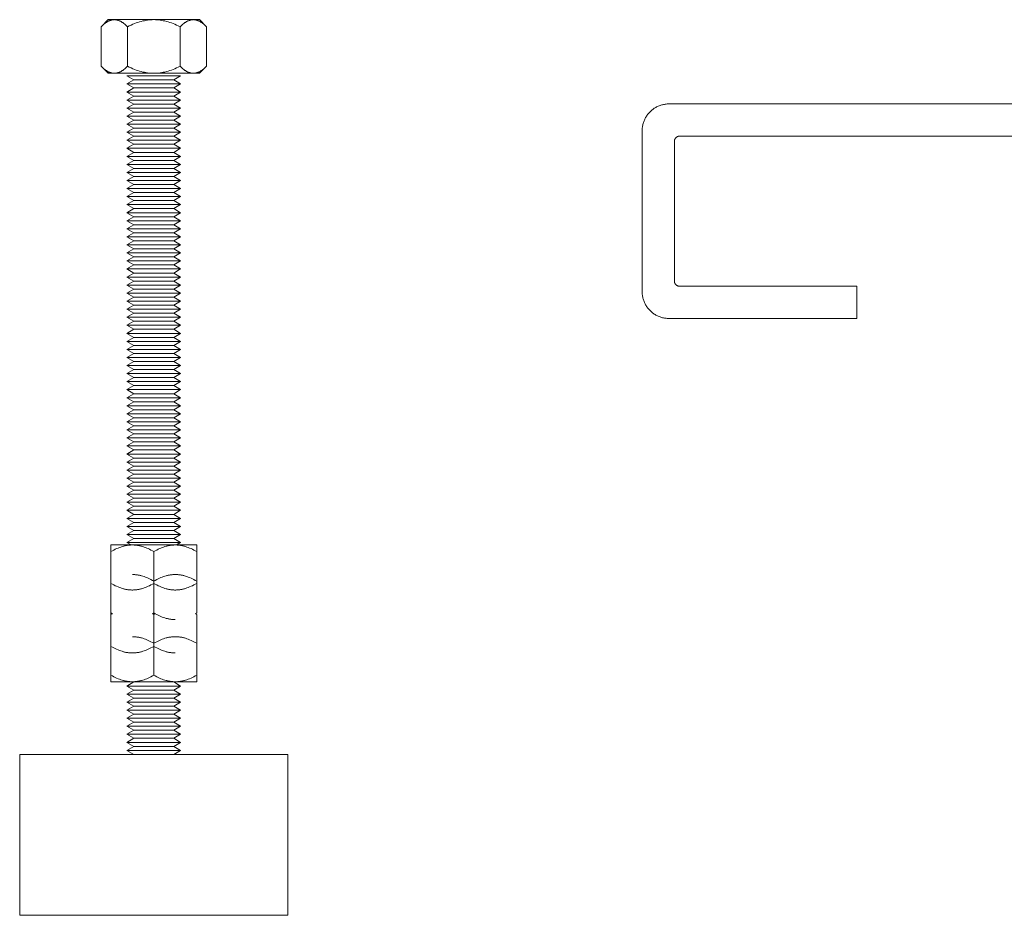
# Model space of a CAD drawing. Units: millimetres. Extents: x -1359 to 1977, y 4678 to 9781.
# Drawn here: x 1061 to 1244, y 6678 to 6845 of the extents above; entities that cross this region are included whole.
import ezdxf

# ---------------------------------------------------------------- set-up
doc = ezdxf.new("R2010")
doc.units = ezdxf.units.MM
doc.layers.add('Make2D$Visible$Curves$0', color=254, linetype='Continuous', lineweight=0, true_color=0xbebebe)
doc.layers.add('Make2D$Visible$Curves$3DCPCOLOR254', color=7, linetype='Continuous', lineweight=0, true_color=0xd6d6d6)

msp = doc.modelspace()

# ---------------------------------------------------------------- linework, layer by layer
at = {"layer": 'Make2D$Visible$Curves$0', "color": 0}
for points in [[(1077.66, 6745.56), (1077.66, 6746.79)], [(1077.66, 6746.79), (1081.66, 6746.79)], [(1081.66, 6746.79), (1081.54, 6746.79), (1081.42, 6746.79), (1081.3, 6746.78), (1081.18, 6746.77), (1081.06, 6746.76), (1080.95, 6746.75), (1080.83, 6746.73), (1080.71, 6746.72), (1080.59, 6746.7), (1080.47, 6746.67), (1080.35, 6746.65), (1080.22, 6746.62), (1080.1, 6746.59), (1079.98, 6746.56), (1079.74, 6746.49), (1079.49, 6746.41), (1079.24, 6746.32), (1078.99, 6746.22), (1078.73, 6746.11), (1078.47, 6745.99), (1078.21, 6745.85), (1077.94, 6745.71), (1077.66, 6745.56)], [(1077.66, 6745.56), (1077.66, 6740.04)], [(1081.66, 6746.79), (1085.66, 6746.79)], [(1085.66, 6745.56), (1085.39, 6745.71), (1085.12, 6745.85), (1084.86, 6745.99), (1084.6, 6746.11), (1084.34, 6746.22), (1084.09, 6746.32), (1083.84, 6746.41), (1083.59, 6746.49), (1083.35, 6746.56), (1083.23, 6746.59), (1083.1, 6746.62), (1082.98, 6746.65), (1082.86, 6746.67), (1082.74, 6746.7), (1082.62, 6746.72), (1082.5, 6746.73), (1082.38, 6746.75), (1082.26, 6746.76), (1082.14, 6746.77), (1082.02, 6746.78), (1081.9, 6746.79), (1081.78, 6746.79), (1081.66, 6746.79)], [(1085.66, 6746.79), (1089.66, 6746.79)], [(1089.66, 6746.79), (1089.54, 6746.79), (1089.42, 6746.79), (1089.3, 6746.78), (1089.18, 6746.77), (1089.06, 6746.76), (1088.95, 6746.75), (1088.83, 6746.73), (1088.71, 6746.72), (1088.59, 6746.7), (1088.47, 6746.67), (1088.35, 6746.65), (1088.22, 6746.62), (1088.1, 6746.59), (1087.98, 6746.56), (1087.74, 6746.49), (1087.49, 6746.41), (1087.24, 6746.32), (1086.99, 6746.22), (1086.73, 6746.11), (1086.47, 6745.99), (1086.21, 6745.85), (1085.94, 6745.71), (1085.66, 6745.56)], [(1085.66, 6740.04), (1085.66, 6745.56)], [(1089.66, 6746.79), (1093.66, 6746.79)], [(1093.66, 6745.56), (1093.39, 6745.71), (1093.12, 6745.85), (1092.86, 6745.99), (1092.6, 6746.11), (1092.34, 6746.22), (1092.09, 6746.32), (1091.84, 6746.41), (1091.59, 6746.49), (1091.35, 6746.56), (1091.23, 6746.59), (1091.1, 6746.62), (1090.98, 6746.65), (1090.86, 6746.67), (1090.74, 6746.7), (1090.62, 6746.72), (1090.5, 6746.73), (1090.38, 6746.75), (1090.26, 6746.76), (1090.14, 6746.77), (1090.02, 6746.78), (1089.9, 6746.79), (1089.78, 6746.79), (1089.66, 6746.79)], [(1093.66, 6746.79), (1093.66, 6745.56)], [(1093.66, 6740.04), (1093.66, 6745.56)], [(1077.66, 6740.04), (1077.66, 6734.12)], [(1085.66, 6740.04), (1085.39, 6740.19), (1085.12, 6740.34), (1084.86, 6740.47), (1084.6, 6740.59), (1084.34, 6740.7), (1084.09, 6740.8), (1083.84, 6740.89), (1083.59, 6740.97), (1083.35, 6741.05), (1083.23, 6741.08), (1083.1, 6741.11), (1082.98, 6741.13), (1082.86, 6741.16), (1082.74, 6741.18), (1082.62, 6741.2), (1082.5, 6741.22), (1082.38, 6741.23), (1082.26, 6741.25), (1082.14, 6741.26), (1082.02, 6741.27), (1081.9, 6741.27), (1081.78, 6741.28), (1081.66, 6741.28)], [(1089.66, 6741.28), (1089.54, 6741.28), (1089.42, 6741.27), (1089.3, 6741.27), (1089.18, 6741.26), (1089.06, 6741.25), (1088.95, 6741.23), (1088.83, 6741.22), (1088.71, 6741.2), (1088.59, 6741.18), (1088.47, 6741.16), (1088.35, 6741.13), (1088.22, 6741.11), (1088.1, 6741.08), (1087.98, 6741.05), (1087.74, 6740.97), (1087.49, 6740.89), (1087.24, 6740.8), (1086.99, 6740.7), (1086.73, 6740.59), (1086.47, 6740.47), (1086.21, 6740.34), (1085.94, 6740.19), (1085.66, 6740.04)], [(1085.66, 6734.12), (1085.66, 6740.04)], [(1093.66, 6740.04), (1093.39, 6740.19), (1093.12, 6740.34), (1092.86, 6740.47), (1092.6, 6740.59), (1092.34, 6740.7), (1092.09, 6740.8), (1091.84, 6740.89), (1091.59, 6740.97), (1091.35, 6741.05), (1091.23, 6741.08), (1091.1, 6741.11), (1090.98, 6741.13), (1090.86, 6741.16), (1090.74, 6741.18), (1090.62, 6741.2), (1090.5, 6741.22), (1090.38, 6741.23), (1090.26, 6741.25), (1090.14, 6741.26), (1090.02, 6741.27), (1089.9, 6741.27), (1089.78, 6741.28), (1089.66, 6741.28)], [(1093.66, 6734.12), (1093.66, 6740.04)], [(1077.66, 6739.63), (1077.94, 6739.48), (1078.21, 6739.33), (1078.47, 6739.2), (1078.73, 6739.08), (1078.99, 6738.97), (1079.24, 6738.87), (1079.49, 6738.78), (1079.74, 6738.7), (1079.98, 6738.63), (1080.1, 6738.59), (1080.22, 6738.56), (1080.35, 6738.54), (1080.47, 6738.51), (1080.59, 6738.49), (1080.71, 6738.47), (1080.83, 6738.45), (1080.95, 6738.44), (1081.06, 6738.42), (1081.18, 6738.41), (1081.3, 6738.4), (1081.42, 6738.4), (1081.54, 6738.39), (1081.66, 6738.39)], [(1081.66, 6738.39), (1081.78, 6738.39), (1081.9, 6738.4), (1082.02, 6738.4), (1082.14, 6738.41), (1082.26, 6738.42), (1082.38, 6738.44), (1082.5, 6738.45), (1082.62, 6738.47), (1082.74, 6738.49), (1082.86, 6738.51), (1082.98, 6738.54), (1083.1, 6738.56), (1083.23, 6738.59), (1083.35, 6738.63), (1083.59, 6738.7), (1083.84, 6738.78), (1084.09, 6738.87), (1084.34, 6738.97), (1084.6, 6739.08), (1084.86, 6739.2), (1085.12, 6739.33), (1085.39, 6739.48), (1085.66, 6739.63)], [(1085.66, 6739.63), (1085.94, 6739.48), (1086.21, 6739.33), (1086.47, 6739.2), (1086.73, 6739.08), (1086.99, 6738.97), (1087.24, 6738.87), (1087.49, 6738.78), (1087.74, 6738.7), (1087.98, 6738.63), (1088.1, 6738.59), (1088.22, 6738.56), (1088.35, 6738.54), (1088.47, 6738.51), (1088.59, 6738.49), (1088.71, 6738.47), (1088.83, 6738.45), (1088.95, 6738.44), (1089.06, 6738.42), (1089.18, 6738.41), (1089.3, 6738.4), (1089.42, 6738.4), (1089.54, 6738.39), (1089.66, 6738.39)], [(1089.66, 6738.39), (1089.78, 6738.39), (1089.9, 6738.4), (1090.02, 6738.4), (1090.14, 6738.41), (1090.26, 6738.42), (1090.38, 6738.44), (1090.5, 6738.45), (1090.62, 6738.47), (1090.74, 6738.49), (1090.86, 6738.51), (1090.98, 6738.54), (1091.1, 6738.56), (1091.23, 6738.59), (1091.35, 6738.63), (1091.59, 6738.7), (1091.84, 6738.78), (1092.09, 6738.87), (1092.34, 6738.97), (1092.6, 6739.08), (1092.86, 6739.2), (1093.12, 6739.33), (1093.39, 6739.48), (1093.66, 6739.63)], [(1077.66, 6734.12), (1077.93, 6733.96)], [(1077.66, 6733.81), (1077.66, 6734.12)], [(1077.93, 6733.96), (1077.66, 6733.81)], [(1077.66, 6733.81), (1077.66, 6728.45)], [(1085.4, 6733.96), (1085.66, 6734.12)], [(1085.66, 6733.81), (1085.4, 6733.96)], [(1085.66, 6733.81), (1085.66, 6734.12)], [(1085.66, 6734.12), (1085.94, 6733.96), (1086.21, 6733.82), (1086.47, 6733.69), (1086.73, 6733.56), (1086.99, 6733.45), (1087.24, 6733.35), (1087.49, 6733.26), (1087.74, 6733.18), (1087.98, 6733.11), (1088.1, 6733.08), (1088.22, 6733.05), (1088.35, 6733.02), (1088.47, 6733), (1088.59, 6732.97), (1088.71, 6732.95), (1088.83, 6732.94), (1088.95, 6732.92), (1089.06, 6732.91), (1089.18, 6732.9), (1089.3, 6732.89), (1089.42, 6732.88), (1089.54, 6732.88), (1089.66, 6732.88)], [(1085.93, 6733.96), (1085.66, 6733.81)], [(1085.66, 6728.45), (1085.66, 6733.81)], [(1093.4, 6733.96), (1093.66, 6734.12)], [(1093.66, 6733.81), (1093.4, 6733.96)], [(1093.66, 6728.45), (1093.66, 6733.81)], [(1085.66, 6728.45), (1085.39, 6728.61), (1085.12, 6728.75), (1084.86, 6728.88), (1084.6, 6729), (1084.34, 6729.11), (1084.09, 6729.21), (1083.84, 6729.3), (1083.59, 6729.39), (1083.35, 6729.46), (1083.23, 6729.49), (1083.1, 6729.52), (1082.98, 6729.55), (1082.86, 6729.57), (1082.74, 6729.59), (1082.62, 6729.61), (1082.5, 6729.63), (1082.38, 6729.65), (1082.26, 6729.66), (1082.14, 6729.67), (1082.02, 6729.68), (1081.9, 6729.68), (1081.78, 6729.69), (1081.66, 6729.69)], [(1089.66, 6729.69), (1089.54, 6729.69), (1089.42, 6729.68), (1089.3, 6729.68), (1089.18, 6729.67), (1089.06, 6729.66), (1088.95, 6729.65), (1088.83, 6729.63), (1088.71, 6729.61), (1088.59, 6729.59), (1088.47, 6729.57), (1088.35, 6729.55), (1088.22, 6729.52), (1088.1, 6729.49), (1087.98, 6729.46), (1087.74, 6729.39), (1087.49, 6729.3), (1087.24, 6729.21), (1086.99, 6729.11), (1086.73, 6729), (1086.47, 6728.88), (1086.21, 6728.75), (1085.94, 6728.61), (1085.66, 6728.45)], [(1093.66, 6728.45), (1093.39, 6728.61), (1093.12, 6728.75), (1092.86, 6728.88), (1092.6, 6729), (1092.34, 6729.11), (1092.09, 6729.21), (1091.84, 6729.3), (1091.59, 6729.39), (1091.35, 6729.46), (1091.23, 6729.49), (1091.1, 6729.52), (1090.98, 6729.55), (1090.86, 6729.57), (1090.74, 6729.59), (1090.62, 6729.61), (1090.5, 6729.63), (1090.38, 6729.65), (1090.26, 6729.66), (1090.14, 6729.67), (1090.02, 6729.68), (1089.9, 6729.68), (1089.78, 6729.69), (1089.66, 6729.69)], [(1077.66, 6728.45), (1077.66, 6722.53)], [(1077.66, 6727.89), (1077.94, 6727.73), (1078.21, 6727.59), (1078.47, 6727.46), (1078.73, 6727.34), (1078.99, 6727.23), (1079.24, 6727.13), (1079.49, 6727.04), (1079.74, 6726.96), (1079.98, 6726.88), (1080.1, 6726.85), (1080.22, 6726.82), (1080.35, 6726.8), (1080.47, 6726.77), (1080.59, 6726.75), (1080.71, 6726.73), (1080.83, 6726.71), (1080.95, 6726.69), (1081.06, 6726.68), (1081.18, 6726.67), (1081.3, 6726.66), (1081.42, 6726.66), (1081.54, 6726.65), (1081.66, 6726.65)], [(1081.66, 6726.65), (1081.78, 6726.65), (1081.9, 6726.66), (1082.02, 6726.66), (1082.14, 6726.67), (1082.26, 6726.68), (1082.38, 6726.69), (1082.5, 6726.71), (1082.62, 6726.73), (1082.74, 6726.75), (1082.86, 6726.77), (1082.98, 6726.8), (1083.1, 6726.82), (1083.23, 6726.85), (1083.35, 6726.88), (1083.59, 6726.96), (1083.84, 6727.04), (1084.09, 6727.13), (1084.34, 6727.23), (1084.6, 6727.34), (1084.86, 6727.46), (1085.12, 6727.59), (1085.39, 6727.73), (1085.66, 6727.89)], [(1085.66, 6722.53), (1085.66, 6728.45)], [(1085.66, 6727.89), (1085.94, 6727.73), (1086.21, 6727.59), (1086.47, 6727.46), (1086.73, 6727.34), (1086.99, 6727.23), (1087.24, 6727.13), (1087.49, 6727.04), (1087.74, 6726.96), (1087.98, 6726.88), (1088.1, 6726.85), (1088.22, 6726.82), (1088.35, 6726.8), (1088.47, 6726.77), (1088.59, 6726.75), (1088.71, 6726.73), (1088.83, 6726.71), (1088.95, 6726.69), (1089.06, 6726.68), (1089.18, 6726.67), (1089.3, 6726.66), (1089.42, 6726.66), (1089.54, 6726.65), (1089.66, 6726.65)], [(1093.66, 6722.53), (1093.66, 6728.45)], [(1077.66, 6721.29), (1077.66, 6722.53)], [(1077.66, 6722.53), (1077.94, 6722.37), (1078.21, 6722.23), (1078.47, 6722.1), (1078.73, 6721.98), (1078.99, 6721.86), (1079.24, 6721.76), (1079.49, 6721.67), (1079.74, 6721.59), (1079.98, 6721.52), (1080.1, 6721.49), (1080.22, 6721.46), (1080.35, 6721.43), (1080.47, 6721.41), (1080.59, 6721.39), (1080.71, 6721.37), (1080.83, 6721.35), (1080.95, 6721.33), (1081.06, 6721.32), (1081.18, 6721.31), (1081.3, 6721.3), (1081.42, 6721.29), (1081.54, 6721.29), (1081.66, 6721.29)], [(1081.66, 6721.29), (1081.78, 6721.29), (1081.9, 6721.29), (1082.02, 6721.3), (1082.14, 6721.31), (1082.26, 6721.32), (1082.38, 6721.33), (1082.5, 6721.35), (1082.62, 6721.37), (1082.74, 6721.39), (1082.86, 6721.41), (1082.98, 6721.43), (1083.1, 6721.46), (1083.23, 6721.49), (1083.35, 6721.52), (1083.59, 6721.59), (1083.84, 6721.67), (1084.09, 6721.76), (1084.34, 6721.86), (1084.6, 6721.98), (1084.86, 6722.1), (1085.12, 6722.23), (1085.39, 6722.37), (1085.66, 6722.53)], [(1085.66, 6722.53), (1085.94, 6722.37), (1086.21, 6722.23), (1086.47, 6722.1), (1086.73, 6721.98), (1086.99, 6721.86), (1087.24, 6721.76), (1087.49, 6721.67), (1087.74, 6721.59), (1087.98, 6721.52), (1088.1, 6721.49), (1088.22, 6721.46), (1088.35, 6721.43), (1088.47, 6721.41), (1088.59, 6721.39), (1088.71, 6721.37), (1088.83, 6721.35), (1088.95, 6721.33), (1089.06, 6721.32), (1089.18, 6721.31), (1089.3, 6721.3), (1089.42, 6721.29), (1089.54, 6721.29), (1089.66, 6721.29)], [(1089.66, 6721.29), (1089.78, 6721.29), (1089.9, 6721.29), (1090.02, 6721.3), (1090.14, 6721.31), (1090.26, 6721.32), (1090.38, 6721.33), (1090.5, 6721.35), (1090.62, 6721.37), (1090.74, 6721.39), (1090.86, 6721.41), (1090.98, 6721.43), (1091.1, 6721.46), (1091.23, 6721.49), (1091.35, 6721.52), (1091.59, 6721.59), (1091.84, 6721.67), (1092.09, 6721.76), (1092.34, 6721.86), (1092.6, 6721.98), (1092.86, 6722.1), (1093.12, 6722.23), (1093.39, 6722.37), (1093.66, 6722.53)], [(1093.66, 6722.53), (1093.66, 6721.29)], [(1077.66, 6721.29), (1081.66, 6721.29)], [(1080.66, 6720.49), (1081.96, 6721.24)], [(1090.66, 6720.49), (1080.66, 6720.49)], [(1081.96, 6719.74), (1080.66, 6720.49)], [(1081.66, 6721.29), (1085.66, 6721.29)], [(1089.37, 6721.24), (1081.96, 6721.24)], [(1085.66, 6721.29), (1089.66, 6721.29)], [(1089.37, 6721.24), (1090.66, 6720.49)], [(1090.66, 6720.49), (1089.37, 6719.74)], [(1089.66, 6721.29), (1093.66, 6721.29)], [(1080.66, 6718.99), (1081.96, 6719.74)], [(1090.66, 6718.99), (1080.66, 6718.99)], [(1081.96, 6718.24), (1080.66, 6718.99)], [(1080.66, 6717.49), (1081.96, 6718.24)], [(1089.37, 6719.74), (1081.96, 6719.74)], [(1089.37, 6718.24), (1081.96, 6718.24)], [(1089.37, 6719.74), (1090.66, 6718.99)], [(1090.66, 6718.99), (1089.37, 6718.24)], [(1089.37, 6718.24), (1090.66, 6717.49)], [(1090.66, 6717.49), (1080.66, 6717.49)], [(1081.96, 6716.74), (1080.66, 6717.49)], [(1080.66, 6715.99), (1081.96, 6716.74)], [(1089.37, 6716.74), (1081.96, 6716.74)], [(1090.66, 6717.49), (1089.37, 6716.74)], [(1089.37, 6716.74), (1090.66, 6715.99)], [(1090.66, 6715.99), (1080.66, 6715.99)], [(1081.96, 6715.24), (1080.66, 6715.99)], [(1080.66, 6714.49), (1081.96, 6715.24)], [(1090.66, 6714.49), (1080.66, 6714.49)], [(1081.96, 6713.74), (1080.66, 6714.49)], [(1089.37, 6715.24), (1081.96, 6715.24)], [(1090.66, 6715.99), (1089.37, 6715.24)], [(1089.37, 6715.24), (1090.66, 6714.49)], [(1090.66, 6714.49), (1089.37, 6713.74)], [(1080.66, 6712.99), (1081.96, 6713.74)], [(1090.66, 6712.99), (1080.66, 6712.99)], [(1081.96, 6712.24), (1080.66, 6712.99)], [(1089.37, 6713.74), (1081.96, 6713.74)], [(1089.37, 6713.74), (1090.66, 6712.99)], [(1090.66, 6712.99), (1089.37, 6712.24)], [(1080.66, 6711.49), (1081.96, 6712.24)], [(1090.66, 6711.49), (1080.66, 6711.49)], [(1081.96, 6710.74), (1080.66, 6711.49)], [(1080.66, 6709.99), (1081.96, 6710.74)], [(1089.37, 6712.24), (1081.96, 6712.24)], [(1089.37, 6710.74), (1081.96, 6710.74)], [(1089.37, 6712.24), (1090.66, 6711.49)], [(1090.66, 6711.49), (1089.37, 6710.74)], [(1089.37, 6710.74), (1090.66, 6709.99)], [(1090.66, 6709.99), (1080.66, 6709.99)], [(1081.96, 6709.24), (1080.66, 6709.99)], [(1080.66, 6708.49), (1081.96, 6709.24)], [(1089.37, 6709.24), (1081.96, 6709.24)], [(1090.66, 6709.99), (1089.37, 6709.24)], [(1089.37, 6709.24), (1090.66, 6708.49)], [(1090.66, 6708.49), (1080.66, 6708.49)], [(1081.96, 6707.74), (1080.66, 6708.49)], [(1090.66, 6708.49), (1089.37, 6707.74)]]:
    msp.add_lwpolyline(points, dxfattribs=at)
at = {"layer": 'Make2D$Visible$Curves$0'}
for points in [[(1060.66, 6677.74), (1060.66, 6707.74)], [(1085.66, 6707.74), (1060.66, 6707.74)], [(1110.66, 6707.74), (1085.66, 6707.74)], [(1110.66, 6707.74), (1110.66, 6677.74)], [(1060.66, 6677.74), (1085.66, 6677.74)], [(1085.66, 6677.74), (1110.66, 6677.74)]]:
    msp.add_lwpolyline(points, dxfattribs=at)
at = {"layer": 'Make2D$Visible$Curves$3DCPCOLOR254', "color": 0}
for points in [[(1075.85, 6843.42), (1077.16, 6844.74)], [(1078.3, 6844.74), (1078.23, 6844.73), (1078.16, 6844.73), (1078.08, 6844.72), (1078.01, 6844.71), (1077.94, 6844.7), (1077.86, 6844.69), (1077.79, 6844.67), (1077.72, 6844.65), (1077.64, 6844.63), (1077.57, 6844.61), (1077.49, 6844.58), (1077.42, 6844.55), (1077.35, 6844.52), (1077.27, 6844.49), (1077.2, 6844.45), (1077.12, 6844.41), (1077.05, 6844.37), (1076.97, 6844.33), (1076.89, 6844.28), (1076.82, 6844.23), (1076.74, 6844.18), (1076.66, 6844.12), (1076.58, 6844.07), (1076.51, 6844.01), (1076.35, 6843.88), (1076.18, 6843.74), (1076.02, 6843.58), (1075.85, 6843.42)], [(1078.3, 6844.74), (1077.16, 6844.74)], [(1085.66, 6844.74), (1078.3, 6844.74)], [(1080.76, 6843.42), (1080.59, 6843.58), (1080.42, 6843.74), (1080.26, 6843.88), (1080.1, 6844.01), (1080.02, 6844.07), (1079.94, 6844.12), (1079.87, 6844.18), (1079.79, 6844.23), (1079.71, 6844.28), (1079.64, 6844.33), (1079.56, 6844.37), (1079.49, 6844.41), (1079.41, 6844.45), (1079.34, 6844.49), (1079.26, 6844.52), (1079.19, 6844.55), (1079.11, 6844.58), (1079.04, 6844.61), (1078.97, 6844.63), (1078.89, 6844.65), (1078.82, 6844.67), (1078.74, 6844.69), (1078.67, 6844.7), (1078.6, 6844.71), (1078.52, 6844.72), (1078.45, 6844.73), (1078.38, 6844.73), (1078.3, 6844.74)], [(1085.66, 6844.74), (1085.37, 6844.73), (1085.08, 6844.71), (1084.78, 6844.69), (1084.49, 6844.65), (1084.19, 6844.61), (1083.9, 6844.55), (1083.6, 6844.49), (1083.3, 6844.41), (1083, 6844.33), (1082.69, 6844.23), (1082.38, 6844.12), (1082.07, 6844.01), (1081.75, 6843.88), (1081.43, 6843.74), (1081.09, 6843.58), (1080.76, 6843.42)], [(1093.03, 6844.74), (1085.66, 6844.74)], [(1090.57, 6843.42), (1090.23, 6843.58), (1089.9, 6843.74), (1089.58, 6843.88), (1089.26, 6844.01), (1088.95, 6844.12), (1088.64, 6844.23), (1088.33, 6844.33), (1088.03, 6844.41), (1087.73, 6844.49), (1087.43, 6844.55), (1087.14, 6844.61), (1086.84, 6844.65), (1086.55, 6844.69), (1086.25, 6844.71), (1085.96, 6844.73), (1085.66, 6844.74)], [(1093.03, 6844.74), (1092.95, 6844.73), (1092.88, 6844.73), (1092.8, 6844.72), (1092.73, 6844.71), (1092.66, 6844.7), (1092.58, 6844.69), (1092.51, 6844.67), (1092.44, 6844.65), (1092.36, 6844.63), (1092.29, 6844.61), (1092.22, 6844.58), (1092.14, 6844.55), (1092.07, 6844.52), (1091.99, 6844.49), (1091.92, 6844.45), (1091.84, 6844.41), (1091.77, 6844.37), (1091.69, 6844.33), (1091.62, 6844.28), (1091.54, 6844.23), (1091.46, 6844.18), (1091.38, 6844.12), (1091.31, 6844.07), (1091.23, 6844.01), (1091.07, 6843.88), (1090.91, 6843.74), (1090.74, 6843.58), (1090.57, 6843.42)], [(1094.16, 6844.74), (1093.03, 6844.74)], [(1095.48, 6843.42), (1095.31, 6843.58), (1095.15, 6843.74), (1094.98, 6843.88), (1094.82, 6844.01), (1094.74, 6844.07), (1094.67, 6844.12), (1094.59, 6844.18), (1094.51, 6844.23), (1094.44, 6844.28), (1094.36, 6844.33), (1094.28, 6844.37), (1094.21, 6844.41), (1094.13, 6844.45), (1094.06, 6844.49), (1093.98, 6844.52), (1093.91, 6844.55), (1093.84, 6844.58), (1093.76, 6844.61), (1093.69, 6844.63), (1093.61, 6844.65), (1093.54, 6844.67), (1093.47, 6844.69), (1093.39, 6844.7), (1093.32, 6844.71), (1093.25, 6844.72), (1093.17, 6844.73), (1093.1, 6844.73), (1093.03, 6844.74)], [(1094.16, 6844.74), (1095.48, 6843.42)], [(1075.85, 6843.42), (1075.85, 6836.05)], [(1080.76, 6843.42), (1080.76, 6836.05)], [(1090.57, 6843.42), (1090.57, 6836.05)], [(1095.48, 6843.42), (1095.48, 6836.05)], [(1077.16, 6834.74), (1075.85, 6836.05)], [(1075.85, 6836.05), (1076.02, 6835.89), (1076.18, 6835.73), (1076.35, 6835.59), (1076.51, 6835.46), (1076.58, 6835.4), (1076.66, 6835.35), (1076.74, 6835.29), (1076.82, 6835.24), (1076.89, 6835.19), (1076.97, 6835.14), (1077.05, 6835.1), (1077.12, 6835.06), (1077.2, 6835.02), (1077.27, 6834.98), (1077.35, 6834.95), (1077.42, 6834.92), (1077.49, 6834.89), (1077.57, 6834.86), (1077.64, 6834.84), (1077.72, 6834.82), (1077.79, 6834.8), (1077.86, 6834.78), (1077.94, 6834.77), (1078.01, 6834.76), (1078.08, 6834.75), (1078.16, 6834.74), (1078.23, 6834.74), (1078.3, 6834.74)], [(1078.3, 6834.74), (1078.38, 6834.74), (1078.45, 6834.74), (1078.52, 6834.75), (1078.6, 6834.76), (1078.67, 6834.77), (1078.74, 6834.78), (1078.82, 6834.8), (1078.89, 6834.82), (1078.97, 6834.84), (1079.04, 6834.86), (1079.11, 6834.89), (1079.19, 6834.92), (1079.26, 6834.95), (1079.34, 6834.98), (1079.41, 6835.02), (1079.49, 6835.06), (1079.56, 6835.1), (1079.64, 6835.14), (1079.71, 6835.19), (1079.79, 6835.24), (1079.87, 6835.29), (1079.94, 6835.35), (1080.02, 6835.4), (1080.1, 6835.46), (1080.26, 6835.59), (1080.42, 6835.73), (1080.59, 6835.89), (1080.76, 6836.05)], [(1080.76, 6836.05), (1081.09, 6835.89), (1081.43, 6835.73), (1081.75, 6835.59), (1082.07, 6835.46), (1082.38, 6835.35), (1082.69, 6835.24), (1083, 6835.14), (1083.3, 6835.06), (1083.6, 6834.98), (1083.9, 6834.92), (1084.19, 6834.86), (1084.49, 6834.82), (1084.78, 6834.78), (1085.08, 6834.76), (1085.37, 6834.74), (1085.66, 6834.74)], [(1085.66, 6834.74), (1085.96, 6834.74), (1086.25, 6834.76), (1086.55, 6834.78), (1086.84, 6834.82), (1087.14, 6834.86), (1087.43, 6834.92), (1087.73, 6834.98), (1088.03, 6835.06), (1088.33, 6835.14), (1088.64, 6835.24), (1088.95, 6835.35), (1089.26, 6835.46), (1089.58, 6835.59), (1089.9, 6835.73), (1090.23, 6835.89), (1090.57, 6836.05)], [(1090.57, 6836.05), (1090.74, 6835.89), (1090.91, 6835.73), (1091.07, 6835.59), (1091.23, 6835.46), (1091.31, 6835.4), (1091.38, 6835.35), (1091.46, 6835.29), (1091.54, 6835.24), (1091.62, 6835.19), (1091.69, 6835.14), (1091.77, 6835.1), (1091.84, 6835.06), (1091.92, 6835.02), (1091.99, 6834.98), (1092.07, 6834.95), (1092.14, 6834.92), (1092.22, 6834.89), (1092.29, 6834.86), (1092.36, 6834.84), (1092.44, 6834.82), (1092.51, 6834.8), (1092.58, 6834.78), (1092.66, 6834.77), (1092.73, 6834.76), (1092.8, 6834.75), (1092.88, 6834.74), (1092.95, 6834.74), (1093.03, 6834.74)], [(1093.03, 6834.74), (1093.1, 6834.74), (1093.17, 6834.74), (1093.25, 6834.75), (1093.32, 6834.76), (1093.39, 6834.77), (1093.47, 6834.78), (1093.54, 6834.8), (1093.61, 6834.82), (1093.69, 6834.84), (1093.76, 6834.86), (1093.84, 6834.89), (1093.91, 6834.92), (1093.98, 6834.95), (1094.06, 6834.98), (1094.13, 6835.02), (1094.21, 6835.06), (1094.28, 6835.1), (1094.36, 6835.14), (1094.44, 6835.19), (1094.51, 6835.24), (1094.59, 6835.29), (1094.67, 6835.35), (1094.74, 6835.4), (1094.82, 6835.46), (1094.98, 6835.59), (1095.15, 6835.73), (1095.31, 6835.89), (1095.48, 6836.05)], [(1095.48, 6836.05), (1094.16, 6834.74)], [(1078.3, 6834.74), (1077.16, 6834.74)], [(1085.66, 6834.74), (1078.3, 6834.74)], [(1090.66, 6834.25), (1080.66, 6834.25)], [(1081.96, 6833.5), (1080.66, 6834.25)], [(1093.03, 6834.74), (1085.66, 6834.74)], [(1090.66, 6834.25), (1089.37, 6833.5)], [(1094.16, 6834.74), (1093.03, 6834.74)], [(1080.66, 6832.75), (1081.96, 6833.5)], [(1090.66, 6832.75), (1080.66, 6832.75)], [(1081.96, 6832), (1080.66, 6832.75)], [(1080.66, 6831.25), (1081.96, 6832)], [(1089.37, 6833.5), (1081.96, 6833.5)], [(1089.37, 6832), (1081.96, 6832)], [(1089.37, 6833.5), (1090.66, 6832.75)], [(1090.66, 6832.75), (1089.37, 6832)], [(1089.37, 6832), (1090.66, 6831.25)], [(1090.66, 6831.25), (1080.66, 6831.25)], [(1081.96, 6830.5), (1080.66, 6831.25)], [(1080.66, 6829.75), (1081.96, 6830.5)], [(1089.37, 6830.5), (1081.96, 6830.5)], [(1090.66, 6831.25), (1089.37, 6830.5)], [(1089.37, 6830.5), (1090.66, 6829.75)], [(1090.66, 6829.75), (1080.66, 6829.75)], [(1081.96, 6829), (1080.66, 6829.75)], [(1080.66, 6828.25), (1081.96, 6829)], [(1090.66, 6828.25), (1080.66, 6828.25)], [(1081.96, 6827.5), (1080.66, 6828.25)], [(1089.37, 6829), (1081.96, 6829)], [(1090.66, 6829.75), (1089.37, 6829)], [(1089.37, 6829), (1090.66, 6828.25)], [(1090.66, 6828.25), (1089.37, 6827.5)], [(1080.66, 6826.75), (1081.96, 6827.5)], [(1090.66, 6826.75), (1080.66, 6826.75)], [(1081.96, 6826), (1080.66, 6826.75)], [(1089.37, 6827.5), (1081.96, 6827.5)], [(1089.37, 6827.5), (1090.66, 6826.75)], [(1090.66, 6826.75), (1089.37, 6826)], [(1080.66, 6825.25), (1081.96, 6826)], [(1090.66, 6825.25), (1080.66, 6825.25)], [(1081.96, 6824.5), (1080.66, 6825.25)], [(1080.66, 6823.75), (1081.96, 6824.5)], [(1089.37, 6826), (1081.96, 6826)], [(1089.37, 6824.5), (1081.96, 6824.5)], [(1089.37, 6826), (1090.66, 6825.25)], [(1090.66, 6825.25), (1089.37, 6824.5)], [(1089.37, 6824.5), (1090.66, 6823.75)], [(1090.66, 6823.75), (1080.66, 6823.75)], [(1081.96, 6823), (1080.66, 6823.75)], [(1080.66, 6822.25), (1081.96, 6823)], [(1089.37, 6823), (1081.96, 6823)], [(1090.66, 6823.75), (1089.37, 6823)], [(1089.37, 6823), (1090.66, 6822.25)], [(1090.66, 6822.25), (1080.66, 6822.25)], [(1081.96, 6821.5), (1080.66, 6822.25)], [(1080.66, 6820.75), (1081.96, 6821.5)], [(1089.37, 6821.5), (1081.96, 6821.5)], [(1090.66, 6822.25), (1089.37, 6821.5)], [(1089.37, 6821.5), (1090.66, 6820.75)], [(1090.66, 6820.75), (1080.66, 6820.75)], [(1081.96, 6820), (1080.66, 6820.75)], [(1080.66, 6819.25), (1081.96, 6820)], [(1090.66, 6819.25), (1080.66, 6819.25)], [(1081.96, 6818.5), (1080.66, 6819.25)], [(1089.37, 6820), (1081.96, 6820)], [(1090.66, 6820.75), (1089.37, 6820)], [(1089.37, 6820), (1090.66, 6819.25)], [(1090.66, 6819.25), (1089.37, 6818.5)], [(1080.66, 6817.75), (1081.96, 6818.5)], [(1090.66, 6817.75), (1080.66, 6817.75)], [(1081.96, 6817), (1080.66, 6817.75)], [(1089.37, 6818.5), (1081.96, 6818.5)], [(1089.37, 6818.5), (1090.66, 6817.75)], [(1090.66, 6817.75), (1089.37, 6817)], [(1080.66, 6816.25), (1081.96, 6817)], [(1090.66, 6816.25), (1080.66, 6816.25)], [(1081.96, 6815.5), (1080.66, 6816.25)], [(1080.66, 6814.75), (1081.96, 6815.5)], [(1089.37, 6817), (1081.96, 6817)], [(1089.37, 6815.5), (1081.96, 6815.5)], [(1089.37, 6817), (1090.66, 6816.25)], [(1090.66, 6816.25), (1089.37, 6815.5)], [(1089.37, 6815.5), (1090.66, 6814.75)], [(1090.66, 6814.75), (1080.66, 6814.75)], [(1081.96, 6814), (1080.66, 6814.75)], [(1080.66, 6813.25), (1081.96, 6814)], [(1089.37, 6814), (1081.96, 6814)], [(1090.66, 6814.75), (1089.37, 6814)], [(1089.37, 6814), (1090.66, 6813.25)], [(1090.66, 6813.25), (1080.66, 6813.25)], [(1081.96, 6812.5), (1080.66, 6813.25)], [(1080.66, 6811.75), (1081.96, 6812.5)], [(1090.66, 6811.75), (1080.66, 6811.75)], [(1081.96, 6811), (1080.66, 6811.75)], [(1089.37, 6812.5), (1081.96, 6812.5)], [(1090.66, 6813.25), (1089.37, 6812.5)], [(1089.37, 6812.5), (1090.66, 6811.75)], [(1090.66, 6811.75), (1089.37, 6811)], [(1080.66, 6810.25), (1081.96, 6811)], [(1090.66, 6810.25), (1080.66, 6810.25)], [(1081.96, 6809.5), (1080.66, 6810.25)], [(1089.37, 6811), (1081.96, 6811)], [(1089.37, 6811), (1090.66, 6810.25)], [(1090.66, 6810.25), (1089.37, 6809.5)], [(1080.66, 6808.75), (1081.96, 6809.5)], [(1090.66, 6808.75), (1080.66, 6808.75)], [(1081.96, 6808), (1080.66, 6808.75)], [(1080.66, 6807.25), (1081.96, 6808)], [(1089.37, 6809.5), (1081.96, 6809.5)], [(1089.37, 6808), (1081.96, 6808)], [(1089.37, 6809.5), (1090.66, 6808.75)], [(1090.66, 6808.75), (1089.37, 6808)], [(1089.37, 6808), (1090.66, 6807.25)], [(1090.66, 6807.25), (1080.66, 6807.25)], [(1081.96, 6806.5), (1080.66, 6807.25)], [(1080.66, 6805.75), (1081.96, 6806.5)], [(1089.37, 6806.5), (1081.96, 6806.5)], [(1090.66, 6807.25), (1089.37, 6806.5)], [(1089.37, 6806.5), (1090.66, 6805.75)], [(1090.66, 6805.75), (1080.66, 6805.75)], [(1081.96, 6805), (1080.66, 6805.75)], [(1080.66, 6804.25), (1081.96, 6805)], [(1090.66, 6804.25), (1080.66, 6804.25)], [(1081.96, 6803.5), (1080.66, 6804.25)], [(1089.37, 6805), (1081.96, 6805)], [(1090.66, 6805.75), (1089.37, 6805)], [(1089.37, 6805), (1090.66, 6804.25)], [(1090.66, 6804.25), (1089.37, 6803.5)], [(1080.66, 6802.75), (1081.96, 6803.5)], [(1090.66, 6802.75), (1080.66, 6802.75)], [(1081.96, 6802), (1080.66, 6802.75)], [(1089.37, 6803.5), (1081.96, 6803.5)], [(1089.37, 6803.5), (1090.66, 6802.75)], [(1090.66, 6802.75), (1089.37, 6802)], [(1080.66, 6801.25), (1081.96, 6802)], [(1090.66, 6801.25), (1080.66, 6801.25)], [(1081.96, 6800.5), (1080.66, 6801.25)], [(1089.37, 6802), (1081.96, 6802)], [(1089.37, 6802), (1090.66, 6801.25)], [(1090.66, 6801.25), (1089.37, 6800.5)], [(1080.66, 6799.75), (1081.96, 6800.5)], [(1090.66, 6799.75), (1080.66, 6799.75)], [(1081.96, 6799), (1080.66, 6799.75)], [(1080.66, 6798.25), (1081.96, 6799)], [(1089.37, 6800.5), (1081.96, 6800.5)], [(1089.37, 6799), (1081.96, 6799)], [(1089.37, 6800.5), (1090.66, 6799.75)], [(1090.66, 6799.75), (1089.37, 6799)], [(1089.37, 6799), (1090.66, 6798.25)], [(1090.66, 6798.25), (1080.66, 6798.25)], [(1081.96, 6797.5), (1080.66, 6798.25)], [(1080.66, 6796.75), (1081.96, 6797.5)], [(1089.37, 6797.5), (1081.96, 6797.5)], [(1090.66, 6798.25), (1089.37, 6797.5)], [(1089.37, 6797.5), (1090.66, 6796.75)], [(1090.66, 6796.75), (1080.66, 6796.75)], [(1081.96, 6796), (1080.66, 6796.75)], [(1080.66, 6795.25), (1081.96, 6796)], [(1090.66, 6795.25), (1080.66, 6795.25)], [(1081.96, 6794.5), (1080.66, 6795.25)], [(1089.37, 6796), (1081.96, 6796)], [(1090.66, 6796.75), (1089.37, 6796)], [(1089.37, 6796), (1090.66, 6795.25)], [(1090.66, 6795.25), (1089.37, 6794.5)], [(1080.66, 6793.75), (1081.96, 6794.5)], [(1090.66, 6793.75), (1080.66, 6793.75)], [(1081.96, 6793), (1080.66, 6793.75)], [(1089.37, 6794.5), (1081.96, 6794.5)], [(1089.37, 6794.5), (1090.66, 6793.75)], [(1090.66, 6793.75), (1089.37, 6793)], [(1080.66, 6792.25), (1081.96, 6793)], [(1090.66, 6792.25), (1080.66, 6792.25)], [(1081.96, 6791.5), (1080.66, 6792.25)], [(1080.66, 6790.75), (1081.96, 6791.5)], [(1089.37, 6793), (1081.96, 6793)], [(1089.37, 6791.5), (1081.96, 6791.5)], [(1089.37, 6793), (1090.66, 6792.25)], [(1090.66, 6792.25), (1089.37, 6791.5)], [(1089.37, 6791.5), (1090.66, 6790.75)], [(1090.66, 6790.75), (1080.66, 6790.75)], [(1081.96, 6790), (1080.66, 6790.75)], [(1080.66, 6789.25), (1081.96, 6790)], [(1089.37, 6790), (1081.96, 6790)], [(1090.66, 6790.75), (1089.37, 6790)], [(1089.37, 6790), (1090.66, 6789.25)], [(1090.66, 6789.25), (1080.66, 6789.25)], [(1081.96, 6788.5), (1080.66, 6789.25)], [(1080.66, 6787.75), (1081.96, 6788.5)], [(1090.66, 6787.75), (1080.66, 6787.75)], [(1081.96, 6787), (1080.66, 6787.75)], [(1089.37, 6788.5), (1081.96, 6788.5)], [(1090.66, 6789.25), (1089.37, 6788.5)], [(1089.37, 6788.5), (1090.66, 6787.75)], [(1090.66, 6787.75), (1089.37, 6787)], [(1080.66, 6786.25), (1081.96, 6787)], [(1090.66, 6786.25), (1080.66, 6786.25)], [(1081.96, 6785.5), (1080.66, 6786.25)], [(1089.37, 6787), (1081.96, 6787)], [(1089.37, 6787), (1090.66, 6786.25)], [(1090.66, 6786.25), (1089.37, 6785.5)], [(1080.66, 6784.75), (1081.96, 6785.5)], [(1090.66, 6784.75), (1080.66, 6784.75)], [(1081.96, 6784), (1080.66, 6784.75)], [(1089.37, 6785.5), (1081.96, 6785.5)], [(1089.37, 6785.5), (1090.66, 6784.75)], [(1090.66, 6784.75), (1089.37, 6784)], [(1080.66, 6783.25), (1081.96, 6784)], [(1090.66, 6783.25), (1080.66, 6783.25)], [(1081.96, 6782.5), (1080.66, 6783.25)], [(1080.66, 6781.75), (1081.96, 6782.5)], [(1089.37, 6784), (1081.96, 6784)], [(1089.37, 6782.5), (1081.96, 6782.5)], [(1089.37, 6784), (1090.66, 6783.25)], [(1090.66, 6783.25), (1089.37, 6782.5)], [(1089.37, 6782.5), (1090.66, 6781.75)], [(1090.66, 6781.75), (1080.66, 6781.75)], [(1081.96, 6781), (1080.66, 6781.75)], [(1080.66, 6780.25), (1081.96, 6781)], [(1089.37, 6781), (1081.96, 6781)], [(1090.66, 6781.75), (1089.37, 6781)], [(1089.37, 6781), (1090.66, 6780.25)], [(1090.66, 6780.25), (1080.66, 6780.25)], [(1081.96, 6779.5), (1080.66, 6780.25)], [(1080.66, 6778.75), (1081.96, 6779.5)], [(1090.66, 6778.75), (1080.66, 6778.75)], [(1081.96, 6778), (1080.66, 6778.75)], [(1089.37, 6779.5), (1081.96, 6779.5)], [(1090.66, 6780.25), (1089.37, 6779.5)], [(1089.37, 6779.5), (1090.66, 6778.75)], [(1090.66, 6778.75), (1089.37, 6778)], [(1080.66, 6777.25), (1081.96, 6778)], [(1090.66, 6777.25), (1080.66, 6777.25)], [(1081.96, 6776.5), (1080.66, 6777.25)], [(1089.37, 6778), (1081.96, 6778)], [(1089.37, 6778), (1090.66, 6777.25)], [(1090.66, 6777.25), (1089.37, 6776.5)], [(1080.66, 6775.75), (1081.96, 6776.5)], [(1090.66, 6775.75), (1080.66, 6775.75)], [(1081.96, 6775), (1080.66, 6775.75)], [(1080.66, 6774.25), (1081.96, 6775)], [(1089.37, 6776.5), (1081.96, 6776.5)], [(1089.37, 6775), (1081.96, 6775)], [(1089.37, 6776.5), (1090.66, 6775.75)], [(1090.66, 6775.75), (1089.37, 6775)], [(1089.37, 6775), (1090.66, 6774.25)], [(1090.66, 6774.25), (1080.66, 6774.25)], [(1081.96, 6773.5), (1080.66, 6774.25)], [(1080.66, 6772.75), (1081.96, 6773.5)], [(1089.37, 6773.5), (1081.96, 6773.5)], [(1090.66, 6774.25), (1089.37, 6773.5)], [(1089.37, 6773.5), (1090.66, 6772.75)], [(1090.66, 6772.75), (1080.66, 6772.75)], [(1081.96, 6772), (1080.66, 6772.75)], [(1080.66, 6771.25), (1081.96, 6772)], [(1090.66, 6771.25), (1080.66, 6771.25)], [(1081.96, 6770.5), (1080.66, 6771.25)], [(1089.37, 6772), (1081.96, 6772)], [(1090.66, 6772.75), (1089.37, 6772)], [(1089.37, 6772), (1090.66, 6771.25)], [(1090.66, 6771.25), (1089.37, 6770.5)], [(1080.66, 6769.75), (1081.96, 6770.5)], [(1090.66, 6769.75), (1080.66, 6769.75)], [(1081.96, 6769), (1080.66, 6769.75)], [(1089.37, 6770.5), (1081.96, 6770.5)], [(1089.37, 6770.5), (1090.66, 6769.75)], [(1090.66, 6769.75), (1089.37, 6769)], [(1080.66, 6768.25), (1081.96, 6769)], [(1090.66, 6768.25), (1080.66, 6768.25)], [(1081.96, 6767.5), (1080.66, 6768.25)], [(1089.37, 6769), (1081.96, 6769)], [(1089.37, 6769), (1090.66, 6768.25)], [(1090.66, 6768.25), (1089.37, 6767.5)], [(1080.66, 6766.75), (1081.96, 6767.5)], [(1090.66, 6766.75), (1080.66, 6766.75)], [(1081.96, 6766), (1080.66, 6766.75)], [(1080.66, 6765.25), (1081.96, 6766)], [(1089.37, 6767.5), (1081.96, 6767.5)], [(1089.37, 6766), (1081.96, 6766)], [(1089.37, 6767.5), (1090.66, 6766.75)], [(1090.66, 6766.75), (1089.37, 6766)], [(1089.37, 6766), (1090.66, 6765.25)], [(1090.66, 6765.25), (1080.66, 6765.25)], [(1081.96, 6764.5), (1080.66, 6765.25)], [(1080.66, 6763.75), (1081.96, 6764.5)], [(1089.37, 6764.5), (1081.96, 6764.5)], [(1090.66, 6765.25), (1089.37, 6764.5)], [(1089.37, 6764.5), (1090.66, 6763.75)], [(1090.66, 6763.75), (1080.66, 6763.75)], [(1081.96, 6763), (1080.66, 6763.75)], [(1080.66, 6762.25), (1081.96, 6763)], [(1090.66, 6762.25), (1080.66, 6762.25)], [(1081.96, 6761.5), (1080.66, 6762.25)], [(1089.37, 6763), (1081.96, 6763)], [(1090.66, 6763.75), (1089.37, 6763)], [(1089.37, 6763), (1090.66, 6762.25)], [(1090.66, 6762.25), (1089.37, 6761.5)], [(1080.66, 6760.75), (1081.96, 6761.5)], [(1090.66, 6760.75), (1080.66, 6760.75)], [(1081.96, 6760), (1080.66, 6760.75)], [(1089.37, 6761.5), (1081.96, 6761.5)], [(1089.37, 6761.5), (1090.66, 6760.75)], [(1090.66, 6760.75), (1089.37, 6760)], [(1080.66, 6759.25), (1081.96, 6760)], [(1090.66, 6759.25), (1080.66, 6759.25)], [(1081.96, 6758.5), (1080.66, 6759.25)], [(1080.66, 6757.75), (1081.96, 6758.5)], [(1089.37, 6760), (1081.96, 6760)], [(1089.37, 6758.5), (1081.96, 6758.5)], [(1089.37, 6760), (1090.66, 6759.25)], [(1090.66, 6759.25), (1089.37, 6758.5)], [(1089.37, 6758.5), (1090.66, 6757.75)], [(1090.66, 6757.75), (1080.66, 6757.75)], [(1081.96, 6757), (1080.66, 6757.75)], [(1080.66, 6756.25), (1081.96, 6757)], [(1089.37, 6757), (1081.96, 6757)], [(1090.66, 6757.75), (1089.37, 6757)], [(1089.37, 6757), (1090.66, 6756.25)], [(1090.66, 6756.25), (1080.66, 6756.25)], [(1081.96, 6755.5), (1080.66, 6756.25)], [(1080.66, 6754.75), (1081.96, 6755.5)], [(1090.66, 6754.75), (1080.66, 6754.75)], [(1081.96, 6754), (1080.66, 6754.75)], [(1089.37, 6755.5), (1081.96, 6755.5)], [(1090.66, 6756.25), (1089.37, 6755.5)], [(1089.37, 6755.5), (1090.66, 6754.75)], [(1090.66, 6754.75), (1089.37, 6754)], [(1080.66, 6753.25), (1081.96, 6754)], [(1090.66, 6753.25), (1080.66, 6753.25)], [(1081.96, 6752.5), (1080.66, 6753.25)], [(1089.37, 6754), (1081.96, 6754)], [(1089.37, 6754), (1090.66, 6753.25)], [(1090.66, 6753.25), (1089.37, 6752.5)], [(1080.66, 6751.75), (1081.96, 6752.5)], [(1090.66, 6751.75), (1080.66, 6751.75)], [(1081.96, 6751), (1080.66, 6751.75)], [(1089.37, 6752.5), (1081.96, 6752.5)], [(1089.37, 6752.5), (1090.66, 6751.75)], [(1090.66, 6751.75), (1089.37, 6751)], [(1080.66, 6750.25), (1081.96, 6751)], [(1090.66, 6750.25), (1080.66, 6750.25)], [(1081.96, 6749.5), (1080.66, 6750.25)], [(1080.66, 6748.75), (1081.96, 6749.5)], [(1089.37, 6751), (1081.96, 6751)], [(1089.37, 6749.5), (1081.96, 6749.5)], [(1089.37, 6751), (1090.66, 6750.25)], [(1090.66, 6750.25), (1089.37, 6749.5)], [(1089.37, 6749.5), (1090.66, 6748.75)], [(1090.66, 6748.75), (1080.66, 6748.75)], [(1081.96, 6748), (1080.66, 6748.75)], [(1080.66, 6747.25), (1081.96, 6748)], [(1089.37, 6748), (1081.96, 6748)], [(1090.66, 6748.75), (1089.37, 6748)], [(1089.37, 6748), (1090.66, 6747.25)], [(1090.66, 6747.25), (1080.66, 6747.25)], [(1081.45, 6746.79), (1080.66, 6747.25)], [(1090.66, 6747.25), (1089.88, 6746.79)]]:
    msp.add_lwpolyline(points, dxfattribs=at)
at = {"layer": 'Make2D$Visible$Curves$3DCPCOLOR254'}
for points in [[(1176.67, 6824.03), (1176.68, 6824.2), (1176.69, 6824.37), (1176.7, 6824.54), (1176.72, 6824.71), (1176.75, 6824.88), (1176.78, 6825.04), (1176.82, 6825.21), (1176.86, 6825.38), (1176.91, 6825.54), (1176.96, 6825.7), (1177.02, 6825.86), (1177.09, 6826.02), (1177.16, 6826.17), (1177.24, 6826.33), (1177.32, 6826.48), (1177.4, 6826.62), (1177.49, 6826.77), (1177.59, 6826.91), (1177.69, 6827.05), (1177.8, 6827.18), (1177.91, 6827.31), (1178.02, 6827.44), (1178.14, 6827.56), (1178.26, 6827.68), (1178.39, 6827.8), (1178.52, 6827.91), (1178.65, 6828.01), (1178.79, 6828.11), (1178.93, 6828.21), (1179.08, 6828.3), (1179.22, 6828.39), (1179.37, 6828.47), (1179.53, 6828.54), (1179.68, 6828.61), (1179.84, 6828.68), (1180, 6828.74), (1180.16, 6828.79), (1180.33, 6828.84), (1180.49, 6828.88), (1180.66, 6828.92), (1180.82, 6828.95), (1180.99, 6828.98), (1181.16, 6829), (1181.33, 6829.02), (1181.5, 6829.02), (1181.67, 6829.03)], [(1181.67, 6829.03), (1621.67, 6829.03)], [(1176.67, 6794.03), (1176.67, 6824.03)], [(1183.67, 6823.03), (1183.64, 6823.03), (1183.61, 6823.02), (1183.57, 6823.02), (1183.54, 6823.02), (1183.5, 6823.01), (1183.47, 6823.01), (1183.44, 6823), (1183.4, 6822.99), (1183.37, 6822.98), (1183.34, 6822.97), (1183.31, 6822.96), (1183.28, 6822.94), (1183.25, 6822.93), (1183.21, 6822.91), (1183.18, 6822.9), (1183.15, 6822.88), (1183.13, 6822.86), (1183.1, 6822.84), (1183.07, 6822.82), (1183.04, 6822.8), (1183.02, 6822.78), (1182.99, 6822.76), (1182.97, 6822.73), (1182.94, 6822.71), (1182.92, 6822.68), (1182.9, 6822.66), (1182.88, 6822.63), (1182.86, 6822.6), (1182.84, 6822.58), (1182.82, 6822.55), (1182.8, 6822.52), (1182.79, 6822.49), (1182.77, 6822.46), (1182.76, 6822.43), (1182.74, 6822.39), (1182.73, 6822.36), (1182.72, 6822.33), (1182.71, 6822.3), (1182.7, 6822.26), (1182.7, 6822.23), (1182.69, 6822.2), (1182.68, 6822.16), (1182.68, 6822.13), (1182.68, 6822.1), (1182.68, 6822.06), (1182.67, 6822.03)], [(1619.67, 6823.03), (1183.67, 6823.03)], [(1182.67, 6822.03), (1182.67, 6796.03)], [(1182.67, 6796.03), (1182.68, 6795.99), (1182.68, 6795.96), (1182.68, 6795.92), (1182.68, 6795.89), (1182.69, 6795.86), (1182.7, 6795.82), (1182.7, 6795.79), (1182.71, 6795.76), (1182.72, 6795.72), (1182.73, 6795.69), (1182.74, 6795.66), (1182.76, 6795.63), (1182.77, 6795.6), (1182.79, 6795.57), (1182.8, 6795.54), (1182.82, 6795.51), (1182.84, 6795.48), (1182.86, 6795.45), (1182.88, 6795.42), (1182.9, 6795.4), (1182.92, 6795.37), (1182.94, 6795.34), (1182.97, 6795.32), (1182.99, 6795.3), (1183.02, 6795.27), (1183.04, 6795.25), (1183.07, 6795.23), (1183.1, 6795.21), (1183.13, 6795.19), (1183.15, 6795.17), (1183.18, 6795.16), (1183.21, 6795.14), (1183.25, 6795.12), (1183.28, 6795.11), (1183.31, 6795.1), (1183.34, 6795.08), (1183.37, 6795.07), (1183.4, 6795.06), (1183.44, 6795.06), (1183.47, 6795.05), (1183.5, 6795.04), (1183.54, 6795.04), (1183.57, 6795.03), (1183.61, 6795.03), (1183.64, 6795.03), (1183.67, 6795.03)], [(1181.67, 6789.03), (1181.5, 6789.03), (1181.33, 6789.04), (1181.16, 6789.05), (1180.99, 6789.07), (1180.82, 6789.1), (1180.66, 6789.13), (1180.49, 6789.17), (1180.33, 6789.21), (1180.16, 6789.26), (1180, 6789.32), (1179.84, 6789.38), (1179.68, 6789.44), (1179.53, 6789.51), (1179.37, 6789.59), (1179.22, 6789.67), (1179.08, 6789.75), (1178.93, 6789.85), (1178.79, 6789.94), (1178.65, 6790.04), (1178.52, 6790.15), (1178.39, 6790.26), (1178.26, 6790.37), (1178.14, 6790.49), (1178.02, 6790.61), (1177.91, 6790.74), (1177.8, 6790.87), (1177.69, 6791.01), (1177.59, 6791.14), (1177.49, 6791.28), (1177.4, 6791.43), (1177.32, 6791.58), (1177.24, 6791.73), (1177.16, 6791.88), (1177.09, 6792.03), (1177.02, 6792.19), (1176.96, 6792.35), (1176.91, 6792.51), (1176.86, 6792.68), (1176.82, 6792.84), (1176.78, 6793.01), (1176.75, 6793.18), (1176.72, 6793.35), (1176.7, 6793.52), (1176.69, 6793.69), (1176.68, 6793.86), (1176.67, 6794.03)], [(1183.67, 6795.03), (1196.67, 6795.03)], [(1210.82, 6795.03), (1196.67, 6795.03)], [(1216.67, 6795.03), (1210.82, 6795.03)], [(1216.67, 6795.03), (1216.67, 6789.03)], [(1196.67, 6789.03), (1181.67, 6789.03)], [(1196.67, 6789.03), (1210.82, 6789.03)], [(1210.82, 6789.03), (1216.67, 6789.03)]]:
    msp.add_lwpolyline(points, dxfattribs=at)

doc.saveas('drawing.dxf')
